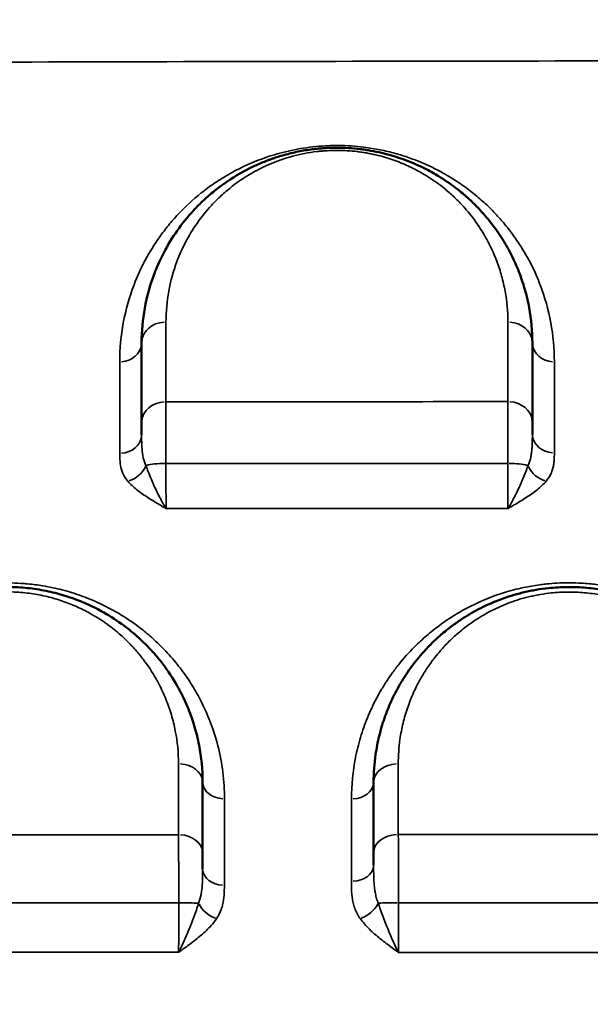
# Model space of a CAD drawing. Units: millimetres. Extents: x 0 to 23569, y 0 to 18464.
# Drawn here: x 3710 to 3826, y 5762 to 5964 of the extents above; entities that cross this region are included whole.
import ezdxf

# ---------------------------------------------------------------- set-up
doc = ezdxf.new("R2010")
doc.units = ezdxf.units.MM
doc.layers.add('MD_Visible', color=7, linetype='Continuous', lineweight=50)
doc.layers.add('MD_Visible Narrow', color=7, linetype='Continuous', lineweight=35)
doc.styles.get("Standard").update_dxf_attribs({"font": 'arial.ttf'})
doc.dimstyles.new('DİLARA 5', dxfattribs={"dimtxt": 250, "dimasz": 100, "dimexe": 0, "dimexo": 100, "dimgap": 50, "dimtad": 2, "dimdec": 0, "dimlfac": 0.1, "dimrnd": 5, "dimtxsty": 'Standard', "dimcen": 0, "dimse1": 1, "dimse2": 1, "dimclrd": 256, "dimadec": 0, "dimazin": 0, "dimtfac": 1, "dimtdec": 0, "dimtix": 1, "dimtmove": 0, "dimatfit": 3, "dimfxl": 1, "dimarcsym": 0})

# ---------------------------------------------------------------- blocks, each defined once
blk = doc.blocks.new('CustomObjectsInViewport14_0')
at = {"layer": 'MD_Visible'}
for p, q in [((3818.97, 5889.27), (3818.97, 5889.27)), ((3744.99, 5820.36), (3744.99, 5820.36)), ((3748.5, 5820.36), (3748.5, 5820.36)), ((3746.82, 5811.36), (3746.82, 5811.36)), ((3750.9, 5811.36), (3750.9, 5811.36)), ((3751.42, 5799.02), (3751.42, 5799.02)), ((3751.41, 5791.4), (3751.41, 5791.4)), ((3746.96, 5789.4), (3746.96, 5789.4)), ((3781.98, 5789.4), (3781.98, 5789.4)), ((3746.95, 5788.64), (3746.95, 5788.64)), ((3781.99, 5788.64), (3781.99, 5788.64))]:
    blk.add_line(p, q, dxfattribs=at)
for centre, radius, start, end in [((3757.69, 5926.92), 15, 44.7669, 44.7671), ((3757.69, 5876.4), 15, 39.41235469809698, 39.41243059896063), ((3757.69, 5876.4), 15, 235.4767, 235.4771), ((3757.69, 5876.4), 15, 304.4883, 304.4887), ((3811.28, 5876.4), 15, 235.5788, 235.5793), ((3753.36, 5790.72), 4.5, 115.625, 115.6253)]:
    blk.add_arc(centre, radius, start, end, dxfattribs=at)
for points, knots in [([(3814.46, 5897.96), (3814.46, 5900.38), (3814.14, 5903.98), (3813.19, 5908.09), (3812.49, 5910.4), (3811.68, 5912.7), (3810.46, 5915.52), (3808.66, 5918.83), (3806.47, 5922.06), (3804.15, 5924.85), (3801.82, 5927.19), (3799.84, 5928.92), (3797.4, 5930.78), (3794.65, 5932.57), (3791.14, 5934.38), (3788.21, 5935.56), (3785.65, 5936.38), (3783.59, 5936.92), (3781.79, 5937.29), (3780.5, 5937.5), (3779.75, 5937.61), (3778.62, 5937.75), (3776.88, 5937.91), (3774.51, 5937.98), (3772.54, 5937.92), (3770.99, 5937.81), (3769.2, 5937.63), (3767.32, 5937.34), (3765.41, 5936.93), (3763.58, 5936.47), (3762.06, 5936), (3760.81, 5935.56), (3759.99, 5935.25), (3759, 5934.85), (3757.85, 5934.35), (3756.4, 5933.66), (3753.31, 5932.02), (3750.52, 5930.08), (3748.21, 5928.15), (3746.76, 5926.84), (3744.43, 5924.49), (3741.62, 5920.98), (3739.4, 5917.33), (3737.95, 5914.35), (3736.39, 5910.58), (3734.9, 5905.15), (3734.46, 5900.37), (3734.46, 5897.96)], [0, 0, 0, 0, 1.233054, 1.849581, 2.157844, 2.466107, 3.082634, 3.699161, 4.315688, 4.932215, 5.343233, 5.754251, 6.028263, 6.576287, 6.987305, 7.398322, 7.603831, 7.80934, 8.014849, 8.117604, 8.168981, 8.220358, 8.425867, 8.631376, 8.836885, 8.93964, 9.042394, 9.316406, 9.453412, 9.590418, 9.86443, 9.932933, 10.001436, 10.138442, 10.275448, 10.412454, 10.686466, 11.508502, 11.714011, 11.91952, 12.330537, 13.152573, 13.974609, 14.385627, 14.796645, 16.029699, 17.262752, 17.262752, 17.262752, 17.262752]), ([(3734.46, 5881.69), (3734.46, 5881.39), (3734.46, 5880.73), (3734.46, 5879.83), (3734.46, 5879.27), (3734.46, 5879.12)], [0, 0, 0, 0, 0.167791, 0.335582, 0.3970432, 0.3970432, 0.3970432, 0.3970432]), ([(3814.46, 5879.23), (3814.46, 5879.77), (3814.46, 5880.67), (3814.46, 5881.43), (3814.46, 5881.74)], [0.7892702, 0.7892702, 0.7892702, 0.7892702, 1.007409, 1.1753105, 1.1753105, 1.1753105, 1.1753105]), ([(3746.96, 5807.96), (3746.96, 5810.51), (3746.6, 5814.34), (3745.53, 5818.71), (3744.74, 5821.17), (3743.82, 5823.6), (3742.81, 5825.79), (3741.11, 5828.89), (3739.36, 5831.55), (3737.27, 5834.1), (3735.97, 5835.51), (3734.38, 5837.13), (3732.52, 5838.79), (3729.65, 5840.96), (3727.21, 5842.51), (3724.72, 5843.82), (3723.16, 5844.55), (3721.54, 5845.22), (3719.87, 5845.83), (3717.54, 5846.57), (3715.08, 5847.16), (3712.54, 5847.58), (3710.62, 5847.81), (3708.66, 5847.94), (3706.03, 5847.98), (3703.17, 5847.82), (3700.21, 5847.41), (3697.72, 5846.9), (3695.32, 5846.25), (3693.03, 5845.48), (3690.87, 5844.6), (3688.98, 5843.7), (3686.36, 5842.3), (3684.34, 5840.99), (3682.7, 5839.76), (3681.89, 5839.13), (3680.54, 5838.01), (3679.09, 5836.68), (3677.76, 5835.3), (3676.48, 5833.89), (3675.02, 5832.08), (3673.46, 5829.86), (3672.08, 5827.58), (3670.86, 5825.25), (3669.12, 5821.29), (3667.44, 5815.54), (3666.96, 5810.49), (3666.96, 5807.96)], [0, 0, 0, 0, 1.028174, 1.542261, 1.799304, 2.056348, 2.570434, 2.741797, 3.427246, 3.76997, 3.941333, 4.112695, 4.569661, 4.798144, 5.312231, 5.483593, 5.654956, 5.826318, 5.99768, 6.169043, 6.511767, 6.683129, 6.854492, 7.025854, 7.197216, 7.539941, 7.768424, 7.996907, 8.22539, 8.453873, 8.682356, 8.910839, 9.082202, 9.596288, 9.68197, 9.767651, 9.939013, 10.281738, 10.4531, 10.624462, 10.967187, 11.309911, 11.652636, 11.995361, 12.338085, 13.366259, 14.394433, 14.394433, 14.394433, 14.394433]), ([(3861.96, 5807.96), (3861.96, 5810.52), (3861.47, 5815.64), (3859.81, 5821.24), (3858.24, 5824.84), (3857.36, 5826.62), (3856.39, 5828.36), (3854.95, 5830.66), (3852.88, 5833.46), (3850.28, 5836.3), (3848.07, 5838.3), (3846.49, 5839.57), (3844.01, 5841.42), (3840.72, 5843.42), (3837.01, 5845.05), (3834.77, 5845.87), (3832.47, 5846.59), (3829.41, 5847.32), (3826.21, 5847.77), (3823.63, 5847.94), (3821.03, 5847.98), (3818.19, 5847.82), (3815.65, 5847.47), (3814, 5847.16), (3812.78, 5846.9), (3811.58, 5846.59), (3809.22, 5845.92), (3806.62, 5844.95), (3803.3, 5843.38), (3800.77, 5841.93), (3798.16, 5840.14), (3795.97, 5838.41), (3794.17, 5836.75), (3792.82, 5835.37), (3791.71, 5834.14), (3790.81, 5833.06), (3789.4, 5831.23), (3788.25, 5829.54), (3786.67, 5826.86), (3785.7, 5824.9), (3784.52, 5822.12), (3783.54, 5819.28), (3782.78, 5816.18), (3782.15, 5812.41), (3781.96, 5809.87), (3781.96, 5807.96)], [0, 0, 0, 0, 1.020335, 2.04067, 2.295753, 2.550837, 2.805921, 3.061005, 3.571172, 4.081339, 4.421451, 4.591507, 4.761563, 5.441786, 5.781898, 5.951953, 6.122009, 6.462121, 6.802232, 6.972288, 7.142344, 7.482456, 7.709197, 7.822567, 7.935938, 8.049308, 8.162679, 8.616161, 8.842902, 9.268042, 9.523125, 9.863237, 10.203349, 10.373404, 10.54346, 10.798544, 10.883572, 11.393739, 11.563795, 12.073963, 12.244018, 12.754186, 13.264353, 13.519437, 14.284688, 14.284688, 14.284688, 14.284688]), ([(3746.96, 5790.17), (3746.96, 5790.2), (3746.96, 5790.48), (3746.96, 5791.22), (3746.96, 5792.33), (3746.96, 5793.14), (3746.96, 5793.52)], [0.74694, 0.74694, 0.74694, 0.74694, 0.7596657, 0.8440731, 1.0128877, 1.1817023, 1.1817023, 1.1817023, 1.1817023]), ([(3781.96, 5793.57), (3781.96, 5793.19), (3781.96, 5792.38), (3781.96, 5791.46), (3781.96, 5790.98), (3781.96, 5790.97)], [0, 0, 0, 0, 0.1688808, 0.3377617, 0.3430908, 0.3430908, 0.3430908, 0.3430908])]:
    blk.add_open_spline(points, degree=3, knots=knots, dxfattribs=at)
for points in [[(3734.46, 5897.96), (3734.46, 5892.67), (3734.46, 5887.25), (3734.46, 5881.69)], [(3814.46, 5881.74), (3814.46, 5887.28), (3814.46, 5892.69), (3814.46, 5897.96)], [(3746.96, 5793.52), (3746.96, 5798.4), (3746.96, 5803.22), (3746.96, 5807.96)], [(3781.96, 5807.96), (3781.96, 5803.24), (3781.96, 5798.44), (3781.96, 5793.57)], [(3781.96, 5790.97), (3781.96, 5790.97), (3781.96, 5790.97), (3781.96, 5790.97)]]:
    blk.add_open_spline(points, degree=3, dxfattribs=at)
at = {"layer": 'MD_Visible Narrow'}
for p, q in [((3745.73, 5781.94), (3745.73, 5781.94)), ((3783.33, 5781.94), (3783.33, 5781.94)), ((3787.06, 5781.94), (3787.06, 5781.94))]:
    blk.add_line(p, q, dxfattribs=at)
at = {"layer": 'MD_Visible Narrow', "extrusion": (0, 0, -1)}
for centre, major_axis, ratio, start_param, end_param in [((3739.46, 5897.96), (-5, 0), 0.858427, 0.078368, 1.488991), ((3729.96, 5897.96), (-4.5, 0), 0.859001, 3.219945, 4.630284), ((3739.46, 5881.69), (-5, 0), 0.84201, 0.078424, 1.490048), ((3731.64, 5873.37), (-3.39, -2.96), 0.75184, 4.198096, 5.234186), ((3739.46, 5872.23), (-5, 0), 0.211276, 0.651403, 1.519775), ((3817.27, 5873.37), (-3.39, 2.96), 0.748362, 4.191791, 5.227311), ((3786.96, 5807.96), (-5, 0), 0.755194, 0.078964, 1.50032), ((3777.46, 5807.96), (-4.5, 0), 0.756322, 3.220565, 4.642058), ((3786.96, 5793.57), (-5, 0), 0.73701, 0.079096, 1.50283), ((3786.96, 5783.08), (-5, 0), 0.037369, 0.675375, 1.541507), ((3749.86, 5783.28), (-3.71, 2.55), 0.662518, 4.356983, 5.39067), ((3779.27, 5783.29), (-3.64, -2.64), 0.643418, 4.071923, 5.106355)]:
    blk.add_ellipse(centre, major_axis=major_axis, ratio=ratio, start_param=start_param, end_param=end_param, dxfattribs=at)
at = {"layer": 'MD_Visible Narrow'}
for centre, major_axis, ratio, start_param, end_param in [((3809.46, 5897.96), (5, 0), 0.857373, 0.078627, 1.493917), ((3818.96, 5897.96), (4.5, 0), 0.857699, 3.220213, 4.63537), ((3809.46, 5881.74), (5, 0), 0.840335, 0.078583, 1.493077), ((3729.96, 5879.12), (4.5, 0), 0.840045, 4.793251, 6.204768), ((3818.96, 5879.23), (4.5, 0), 0.83789, 3.220165, 4.634464), ((3809.46, 5872.25), (5, 0), 0.207734, 0.654721, 1.523044), ((3741.96, 5807.96), (5, 0), 0.758458, 0.078111, 1.48411), ((3751.46, 5807.96), (4.5, 0), 0.758211, 3.219698, 4.625598), ((3741.96, 5793.52), (5, 0), 0.740598, 0.077965, 1.481331), ((3751.46, 5790.17), (4.5, 0), 0.736044, 3.219518, 4.622172), ((3777.46, 5790.97), (4.5, 0), 0.734895, 4.779628, 6.204051), ((3741.96, 5783.05), (5, 0), 0.043003, 0.637439, 1.502987)]:
    blk.add_ellipse(centre, major_axis=major_axis, ratio=ratio, start_param=start_param, end_param=end_param, dxfattribs=at)
for points, knots in [([(3375.53, 5953.96), (3424.68, 5954.28), (3523, 5954.84), (3695.06, 5955.54), (3817.99, 5955.76), (3891.75, 5955.78), (3990.07, 5955.8), (4162.12, 5955.49), (4334.13, 5954.68), (4407.84, 5954.25)], [-103.167467, -103.167467, -103.167467, -103.167467, -88.427571, -73.687672, -51.577824, -51.577824, -51.577824, -22.104782, 0, 0, 0, 0]), ([(3818.97, 5894.1), (3818.97, 5896.81), (3818.48, 5902.16), (3816.79, 5908.2), (3814.7, 5913.2), (3813.18, 5916.06), (3811.65, 5918.46), (3810.57, 5920.03), (3809.1, 5921.98), (3807.13, 5924.24), (3805.3, 5926.08), (3803.72, 5927.51), (3802.03, 5928.91), (3799.75, 5930.62), (3797.37, 5932.12), (3795.71, 5933.04), (3794.95, 5933.44), (3793.8, 5934.02), (3791.96, 5934.87), (3789.3, 5935.91), (3786.42, 5936.82), (3783.84, 5937.44), (3781.67, 5937.84), (3779.7, 5938.12), (3777.39, 5938.34), (3775.19, 5938.42), (3773.41, 5938.4), (3771.65, 5938.33), (3769.47, 5938.15), (3766.92, 5937.79), (3764.5, 5937.3), (3762.21, 5936.71), (3760.04, 5936.03), (3757.99, 5935.27), (3756.05, 5934.45), (3754.25, 5933.58), (3752.56, 5932.67), (3750.96, 5931.72), (3748.94, 5930.42), (3745.7, 5928.02), (3742.96, 5925.46), (3740.91, 5923.19), (3739.63, 5921.67), (3737.56, 5918.95), (3735.08, 5914.93), (3732.42, 5909.09), (3730.48, 5902.15), (3729.98, 5896.79), (3729.98, 5894.09)], [0, 0, 0, 0, 1.588526, 3.177052, 3.706561, 4.765578, 5.030332, 5.295087, 5.824595, 6.354104, 6.883613, 7.148367, 7.413121, 7.94263, 8.472139, 8.648641, 8.736893, 8.825144, 9.17815, 9.531156, 9.884162, 10.237167, 10.41367, 10.590173, 10.854927, 11.119682, 11.252059, 11.384436, 11.64919, 11.913945, 12.178699, 12.443453, 12.708208, 12.972962, 13.237716, 13.502471, 13.767225, 14.031979, 14.296734, 14.826242, 15.88526, 16.150014, 16.414768, 16.944277, 18.003294, 19.062312, 20.650838, 22.239364, 22.239364, 22.239364, 22.239364]), ([(3739.45, 5902.25), (3739.45, 5904.37), (3739.83, 5908.57), (3741.13, 5913.34), (3742.49, 5916.66), (3743.76, 5919.28), (3745.7, 5922.49), (3748.16, 5925.57), (3750.2, 5927.64), (3751.47, 5928.79), (3753.49, 5930.49), (3755.94, 5932.19), (3758.64, 5933.64), (3759.91, 5934.24), (3760.91, 5934.69), (3761.78, 5935.03), (3762.5, 5935.3), (3763.59, 5935.69), (3764.92, 5936.1), (3766.53, 5936.51), (3768.2, 5936.87), (3769.84, 5937.13), (3771.41, 5937.29), (3772.76, 5937.38), (3774.49, 5937.43), (3776.57, 5937.37), (3778.09, 5937.23), (3779.08, 5937.11), (3779.73, 5937.01), (3780.86, 5936.83), (3782.44, 5936.5), (3784.23, 5936.03), (3786.48, 5935.31), (3789.05, 5934.27), (3792.11, 5932.68), (3794.52, 5931.1), (3796.65, 5929.47), (3798.39, 5927.95), (3800.42, 5925.89), (3802.46, 5923.44), (3804.37, 5920.6), (3805.95, 5917.69), (3807.02, 5915.21), (3807.73, 5913.19), (3808.34, 5911.15), (3809.17, 5907.54), (3809.46, 5904.37), (3809.46, 5902.24)], [-17.262752, -17.262752, -17.262752, -17.262752, -16.029699, -14.796645, -14.385627, -13.974609, -13.152573, -12.330537, -11.91952, -11.714011, -11.508502, -10.686466, -10.412454, -10.275448, -10.138442, -10.001436, -9.932933, -9.86443, -9.590418, -9.453412, -9.316406, -9.042394, -8.93964, -8.836885, -8.631376, -8.425867, -8.220358, -8.168981, -8.117604, -8.014849, -7.80934, -7.603831, -7.398322, -6.987305, -6.576287, -6.028263, -5.754251, -5.343233, -4.932215, -4.315688, -3.699161, -3.082634, -2.466107, -2.157844, -1.849581, -1.233054, 0, 0, 0, 0]), ([(3739.45, 5873.29), (3739.45, 5874.02), (3739.45, 5876.19), (3739.45, 5878.95), (3739.45, 5881.4), (3739.45, 5883.1), (3739.45, 5884.62), (3739.45, 5885.5), (3739.45, 5885.9)], [-1.174537, -1.174537, -1.174537, -1.174537, -1.006746, -0.671164, -0.503373, -0.335582, -0.167791, 0, 0, 0, 0]), ([(3809.46, 5885.94), (3809.46, 5885.54), (3809.46, 5884.21), (3809.46, 5882.03), (3809.46, 5879.57), (3809.46, 5877.57), (3809.46, 5875.47), (3809.46, 5874.02), (3809.46, 5873.29)], [-1.17531, -1.17531, -1.17531, -1.17531, -1.007409, -0.671606, -0.503704, -0.335803, -0.167901, 0, 0, 0, 0]), ([(3735.35, 5872.83), (3735.23, 5873.08), (3734.92, 5873.85), (3734.62, 5875.29), (3734.48, 5877.17), (3734.46, 5878.48), (3734.46, 5879.12)], [0, 0, 0, 0, 0.152972, 0.458915, 0.764858, 1.070802, 1.070802, 1.070802, 1.070802]), ([(3814.46, 5879.23), (3814.46, 5878.59), (3814.46, 5877.59), (3814.38, 5876.3), (3814.29, 5875.37), (3814.13, 5874.46), (3813.9, 5873.61), (3813.69, 5873.09), (3813.57, 5872.84)], [0, 0, 0, 0, 0.309736, 0.464605, 0.619473, 0.774341, 0.929209, 1.084077, 1.084077, 1.084077, 1.084077]), ([(3729.98, 5875.34), (3729.98, 5874.79), (3730, 5873.68), (3730.26, 5872.02), (3730.85, 5870.65), (3731.43, 5869.87), (3731.65, 5869.62)], [-1.070802, -1.070802, -1.070802, -1.070802, -0.764858, -0.458915, -0.152972, 0, 0, 0, 0]), ([(3817.27, 5869.63), (3817.5, 5869.89), (3817.89, 5870.42), (3818.33, 5871.24), (3818.63, 5872.09), (3818.81, 5872.93), (3818.95, 5874.05), (3818.97, 5874.9), (3818.97, 5875.46)], [-1.084077, -1.084077, -1.084077, -1.084077, -0.929209, -0.774341, -0.619473, -0.464605, -0.309736, 0, 0, 0, 0]), ([(3739.46, 5864.04), (3739.46, 5864.04), (3739.46, 5864.05), (3739.45, 5864.05), (3739.23, 5864.4), (3738.57, 5865.53), (3737.48, 5867.65), (3736.29, 5870.31), (3735.63, 5872.02), (3735.35, 5872.83)], [-0.001775, -0.001775, -0.001775, -0.001775, 0, 0, 0, 0.182689, 0.548066, 0.913443, 1.27882, 1.27882, 1.27882, 1.27882]), ([(3739.46, 5864.04), (3739.46, 5864.65), (3739.46, 5866.06), (3739.45, 5868.23), (3739.45, 5870.65), (3739.45, 5872.23), (3739.45, 5873.29)], [-1.522267, -1.522267, -1.522267, -1.522267, -1.087334, -0.6524, -0.434933, 0, 0, 0, 0]), ([(3809.46, 5873.29), (3809.46, 5872.76), (3809.46, 5871.7), (3809.46, 5870.17), (3809.46, 5868.71), (3809.46, 5867.35), (3809.46, 5865.7), (3809.47, 5864.64), (3809.47, 5864.02)], [-1.521236, -1.521236, -1.521236, -1.521236, -1.303917, -1.086597, -0.869278, -0.651958, -0.434639, 0, 0, 0, 0]), ([(3813.57, 5872.84), (3813.29, 5872.02), (3812.63, 5870.31), (3811.44, 5867.64), (3810.36, 5865.51), (3809.69, 5864.39), (3809.47, 5864.03), (3809.47, 5864.03), (3809.47, 5864.03), (3809.47, 5864.02)], [0, 0, 0, 0, 0.364646, 0.729292, 1.093938, 1.276261, 1.276261, 1.276261, 1.278035, 1.278035, 1.278035, 1.278035]), ([(3731.65, 5869.62), (3732.18, 5869.02), (3733.44, 5867.86), (3735.7, 5866.28), (3737.76, 5865.03), (3739.03, 5864.29), (3739.45, 5864.05), (3739.45, 5864.05), (3739.46, 5864.04), (3739.46, 5864.04)], [-1.27882, -1.27882, -1.27882, -1.27882, -0.913443, -0.548066, -0.182689, 0, 0, 0, 0.001775, 0.001775, 0.001775, 0.001775]), ([(3809.47, 5864.02), (3809.47, 5864.02), (3809.47, 5864.03), (3809.48, 5864.03), (3809.9, 5864.28), (3811.16, 5865.02), (3813.22, 5866.27), (3815.48, 5867.86), (3816.74, 5869.03), (3817.27, 5869.63)], [-1.278035, -1.278035, -1.278035, -1.278035, -1.276261, -1.276261, -1.276261, -1.093938, -0.729292, -0.364646, 0, 0, 0, 0]), ([(3751.43, 5804.55), (3751.43, 5808.2), (3750.68, 5814.27), (3748.27, 5821.27), (3746.34, 5825.19), (3745.08, 5827.39), (3743.71, 5829.54), (3741.79, 5832.17), (3739.35, 5834.95), (3736.86, 5837.37), (3734.81, 5839.09), (3733.06, 5840.4), (3731.21, 5841.68), (3728.74, 5843.19), (3725.5, 5844.83), (3722.6, 5846.01), (3720.15, 5846.83), (3717.6, 5847.56), (3715.6, 5847.98), (3713.21, 5848.38), (3711.92, 5848.54), (3709.8, 5848.72), (3707.93, 5848.81), (3706.06, 5848.8), (3703.93, 5848.71), (3702.08, 5848.55), (3700.26, 5848.3), (3699.36, 5848.15), (3698.91, 5848.07), (3698.65, 5848.02), (3698.53, 5848), (3697.8, 5847.85), (3695.82, 5847.42), (3693.31, 5846.7), (3691.37, 5845.99), (3690.49, 5845.65), (3689.91, 5845.42), (3689.2, 5845.12), (3688.36, 5844.74), (3686.7, 5843.96), (3684.35, 5842.7), (3681.51, 5840.88), (3678.04, 5838.28), (3675.26, 5835.68), (3673.04, 5833.19), (3671.8, 5831.67), (3670.64, 5830.12), (3669.22, 5828.03), (3667.64, 5825.35), (3665.51, 5820.93), (3663.19, 5814.06), (3662.45, 5808.1), (3662.45, 5804.52)], [0, 0, 0, 0, 1.690725, 2.817876, 3.381451, 3.663238, 3.945026, 4.508601, 5.072176, 5.494858, 5.917539, 6.12888, 6.34022, 6.762902, 7.185583, 7.608264, 7.819605, 8.030946, 8.453627, 8.453627, 8.772806, 8.8526, 9.091984, 9.331368, 9.411163, 9.730342, 9.889931, 9.969726, 10.009623, 10.029572, 10.04952, 10.04952, 10.259132, 10.678355, 10.887967, 10.94037, 10.992772, 11.097578, 11.202384, 11.30719, 11.726413, 12.145636, 12.564859, 13.403306, 13.682788, 13.96227, 14.241752, 14.521234, 15.080199, 15.639163, 16.757091, 18.433984, 18.433984, 18.433984, 18.433984]), ([(3866.46, 5804.57), (3866.46, 5806.72), (3866.25, 5809.56), (3865.28, 5815.18), (3863.98, 5819.53), (3862.25, 5823.39), (3861.38, 5825.12), (3860.67, 5826.41), (3859.34, 5828.65), (3858.05, 5830.52), (3856.46, 5832.54), (3855.45, 5833.73), (3854.2, 5835.09), (3853.07, 5836.23), (3851.88, 5837.34), (3850.43, 5838.6), (3849.1, 5839.66), (3846.3, 5841.7), (3843.28, 5843.53), (3839.43, 5845.3), (3837.4, 5846.09), (3835.82, 5846.63), (3834.96, 5846.9), (3832.78, 5847.54), (3829.91, 5848.18), (3826.54, 5848.61), (3824.84, 5848.73), (3823.39, 5848.81), (3821.01, 5848.85), (3818.47, 5848.72), (3815.61, 5848.39), (3813.49, 5848.04), (3811.1, 5847.5), (3807.16, 5846.42), (3802.89, 5844.69), (3799.16, 5842.6), (3797.18, 5841.34), (3795.28, 5840.02), (3793.07, 5838.28), (3790.25, 5835.71), (3787.94, 5833.18), (3786.06, 5830.76), (3784.99, 5829.22), (3784.18, 5827.98), (3783.41, 5826.72), (3782.16, 5824.48), (3780.94, 5821.86), (3779.92, 5819.18), (3779.03, 5816.46), (3777.84, 5811.63), (3777.43, 5807.39), (3777.43, 5804.55)], [0, 0, 0, 0, 0.980468, 1.307291, 2.614581, 3.050345, 3.213756, 3.486108, 3.70399, 4.357636, 4.466576, 4.793399, 5.011281, 5.229163, 5.447044, 5.664926, 5.991749, 6.10069, 6.972217, 7.262726, 7.553235, 7.698489, 7.80743, 7.843744, 8.424762, 8.715271, 8.878682, 8.933153, 9.151035, 9.586798, 9.695739, 10.022562, 10.240444, 10.458325, 11.329852, 11.765616, 11.983498, 12.20138, 12.637143, 13.072907, 13.726552, 14.053375, 14.380197, 14.543609, 14.70702, 15.033843, 15.687488, 16.014311, 16.341133, 16.994779, 18.302069, 18.302069, 18.302069, 18.302069]), ([(3671.98, 5811.77), (3671.98, 5814), (3672.4, 5818.45), (3673.87, 5823.51), (3675.39, 5826.99), (3676.45, 5829.05), (3677.65, 5831.05), (3679.02, 5833), (3680.3, 5834.59), (3681.41, 5835.83), (3682.58, 5837.05), (3683.85, 5838.22), (3685.03, 5839.21), (3685.74, 5839.76), (3687.17, 5840.84), (3688.94, 5841.99), (3691.23, 5843.23), (3692.88, 5844.01), (3694.78, 5844.79), (3696.78, 5845.47), (3698.88, 5846.04), (3701.05, 5846.49), (3703.65, 5846.85), (3706.15, 5846.99), (3708.46, 5846.95), (3710.17, 5846.83), (3711.85, 5846.63), (3714.07, 5846.26), (3716.22, 5845.74), (3718.27, 5845.09), (3719.73, 5844.55), (3721.15, 5843.96), (3722.51, 5843.32), (3724.69, 5842.17), (3726.83, 5840.81), (3729.34, 5838.89), (3730.97, 5837.43), (3732.36, 5836.01), (3733.5, 5834.76), (3735.33, 5832.52), (3736.87, 5830.18), (3738.35, 5827.45), (3739.24, 5825.52), (3740.05, 5823.38), (3740.74, 5821.21), (3741.68, 5817.37), (3742.01, 5814), (3742.01, 5811.75)], [-14.394433, -14.394433, -14.394433, -14.394433, -13.366259, -12.338085, -11.995361, -11.652636, -11.309911, -10.967187, -10.624462, -10.4531, -10.281738, -9.939013, -9.767651, -9.68197, -9.596288, -9.082202, -8.910839, -8.682356, -8.453873, -8.22539, -7.996907, -7.768424, -7.539941, -7.197216, -7.025854, -6.854492, -6.683129, -6.511767, -6.169043, -5.99768, -5.826318, -5.654956, -5.483593, -5.312231, -4.798144, -4.569661, -4.112695, -3.941333, -3.76997, -3.427246, -2.741797, -2.570434, -2.056348, -1.799304, -1.542261, -1.028174, 0, 0, 0, 0]), ([(3787.01, 5811.73), (3787.01, 5813.42), (3787.16, 5815.65), (3787.72, 5818.97), (3788.37, 5821.7), (3789.24, 5824.2), (3790.26, 5826.65), (3791.11, 5828.37), (3792.49, 5830.74), (3793.5, 5832.22), (3794.73, 5833.83), (3795.51, 5834.78), (3796.49, 5835.86), (3797.66, 5837.08), (3799.24, 5838.53), (3801.16, 5840.06), (3803.43, 5841.64), (3805.65, 5842.92), (3808.55, 5844.29), (3810.83, 5845.15), (3812.89, 5845.74), (3813.94, 5846), (3815.01, 5846.24), (3816.45, 5846.51), (3818.68, 5846.82), (3821.16, 5846.96), (3823.44, 5846.92), (3825.69, 5846.77), (3828.49, 5846.38), (3831.16, 5845.73), (3833.18, 5845.09), (3835.14, 5844.38), (3838.39, 5842.94), (3841.26, 5841.18), (3843.43, 5839.55), (3844.82, 5838.43), (3846.75, 5836.67), (3849.02, 5834.17), (3850.84, 5831.71), (3852.1, 5829.68), (3852.95, 5828.15), (3853.72, 5826.59), (3855.1, 5823.41), (3856.55, 5818.48), (3856.98, 5813.97), (3856.98, 5811.72)], [-14.284688, -14.284688, -14.284688, -14.284688, -13.519437, -13.264353, -12.754186, -12.244018, -12.073963, -11.563795, -11.393739, -10.883572, -10.798544, -10.54346, -10.373404, -10.203349, -9.863237, -9.523125, -9.268042, -8.842902, -8.616161, -8.162679, -8.049308, -7.935938, -7.822567, -7.709197, -7.482456, -7.142344, -6.972288, -6.802232, -6.462121, -6.122009, -5.951953, -5.781898, -5.441786, -4.761563, -4.591507, -4.421451, -4.081339, -3.571172, -3.061005, -2.805921, -2.550837, -2.295753, -2.04067, -1.020335, 0, 0, 0, 0]), ([(3742.02, 5797.22), (3742.03, 5796.72), (3742.03, 5795.64), (3742.04, 5794.16), (3742.04, 5792.9), (3742.05, 5791.6), (3742.05, 5789.22), (3742.06, 5786.27), (3742.06, 5784.02), (3742.06, 5783.27)], [-1.181702, -1.181702, -1.181702, -1.181702, -1.012888, -0.844073, -0.759666, -0.675258, -0.506444, -0.168815, 0, 0, 0, 0]), ([(3787.06, 5783.26), (3787.06, 5784.01), (3787.06, 5785.52), (3787.05, 5787.36), (3787.05, 5788.8), (3787.05, 5790.21), (3787.04, 5791.92), (3787.04, 5793.86), (3787.03, 5795.67), (3787.02, 5796.75), (3787.02, 5797.26)], [-1.182166, -1.182166, -1.182166, -1.182166, -1.013285, -0.844404, -0.759964, -0.675523, -0.506643, -0.337762, -0.168881, 0, 0, 0, 0]), ([(3746.96, 5790.17), (3746.96, 5789.43), (3746.95, 5787.96), (3746.84, 5786.23), (3746.59, 5784.6), (3746.34, 5783.71), (3746.12, 5783.17)], [0, 0, 0, 0, 0.294725, 0.58945, 0.736813, 1.031538, 1.031538, 1.031538, 1.031538]), ([(3782.92, 5783.19), (3782.79, 5783.49), (3782.56, 5784.11), (3782.32, 5785.14), (3782.15, 5786.22), (3782.05, 5787.36), (3781.97, 5788.94), (3781.96, 5790.16), (3781.96, 5790.97)], [0, 0, 0, 0, 0.163403, 0.326806, 0.49021, 0.653613, 0.817016, 1.143823, 1.143823, 1.143823, 1.143823]), ([(3777.41, 5787.66), (3777.41, 5786.92), (3777.42, 5785.82), (3777.56, 5784.34), (3777.76, 5783.23), (3778.07, 5782.13), (3778.54, 5781.05), (3778.97, 5780.36), (3779.21, 5780.02)], [-1.143823, -1.143823, -1.143823, -1.143823, -0.817016, -0.653613, -0.49021, -0.326806, -0.163403, 0, 0, 0, 0]), ([(3749.8, 5780.01), (3750.22, 5780.61), (3750.69, 5781.57), (3751.17, 5783.21), (3751.38, 5784.86), (3751.41, 5786.19), (3751.41, 5786.85)], [-1.031538, -1.031538, -1.031538, -1.031538, -0.736813, -0.58945, -0.294725, 0, 0, 0, 0]), ([(3742.06, 5783.27), (3742.06, 5782.73), (3742.06, 5781.65), (3742.06, 5780.05), (3742.06, 5778.49), (3742.06, 5776.52), (3742.05, 5774.69), (3742.04, 5773.5), (3742.04, 5773.13)], [-1.51015, -1.51015, -1.51015, -1.51015, -1.294415, -1.078679, -0.862943, -0.647207, -0.215736, 0, 0, 0, 0]), ([(3787.04, 5773.1), (3787.04, 5773.48), (3787.04, 5774.27), (3787.05, 5775.59), (3787.05, 5777.01), (3787.06, 5778.98), (3787.06, 5781.1), (3787.06, 5782.72), (3787.06, 5783.26)], [-1.509561, -1.509561, -1.509561, -1.509561, -1.29391, -1.078258, -0.862606, -0.646955, -0.215652, 0, 0, 0, 0]), ([(3746.12, 5783.17), (3745.85, 5782.27), (3745.2, 5780.38), (3744.02, 5777.4), (3742.93, 5774.93), (3742.27, 5773.57), (3742.05, 5773.14), (3742.04, 5773.13), (3742.04, 5773.13), (3742.04, 5773.13)], [0, 0, 0, 0, 0.365458, 0.730917, 1.096375, 1.279104, 1.279104, 1.279104, 1.280881, 1.280881, 1.280881, 1.280881]), ([(3787.04, 5773.1), (3787.03, 5773.1), (3787.03, 5773.11), (3787.03, 5773.11), (3786.81, 5773.55), (3786.37, 5774.46), (3785.72, 5775.9), (3784.87, 5777.89), (3783.87, 5780.39), (3783.2, 5782.28), (3782.92, 5783.19)], [-0.001775, -0.001775, -0.001775, -0.001775, 0, 0, 0, 0.180945, 0.36189, 0.542835, 0.904725, 1.266614, 1.266614, 1.266614, 1.266614]), ([(3742.04, 5773.13), (3742.04, 5773.13), (3742.05, 5773.13), (3742.05, 5773.13), (3742.47, 5773.43), (3743.74, 5774.33), (3745.8, 5775.87), (3748.04, 5777.82), (3749.28, 5779.26), (3749.8, 5780.01)], [-1.280881, -1.280881, -1.280881, -1.280881, -1.279104, -1.279104, -1.279104, -1.096375, -0.730917, -0.365458, 0, 0, 0, 0]), ([(3779.21, 5780.02), (3779.75, 5779.28), (3781.03, 5777.85), (3782.92, 5776.21), (3784.53, 5774.95), (3785.77, 5774.03), (3786.61, 5773.41), (3787.02, 5773.11), (3787.03, 5773.1), (3787.03, 5773.1), (3787.04, 5773.1)], [-1.266614, -1.266614, -1.266614, -1.266614, -0.904725, -0.542835, -0.36189, -0.180945, 0, 0, 0, 0.001775, 0.001775, 0.001775, 0.001775])]:
    blk.add_open_spline(points, degree=3, knots=knots, dxfattribs=at)
for points in [[(3739.45, 5885.9), (3739.45, 5891.49), (3739.45, 5896.94), (3739.45, 5902.25)], [(3809.46, 5902.24), (3809.46, 5896.95), (3809.46, 5891.52), (3809.46, 5885.94)], [(3729.98, 5894.09), (3729.98, 5888.02), (3729.98, 5881.77), (3729.98, 5875.34)], [(3818.97, 5875.46), (3818.97, 5881.86), (3818.97, 5888.07), (3818.97, 5894.1)], [(3809.46, 5885.94), (3786.13, 5885.93), (3762.79, 5885.92), (3739.45, 5885.9)], [(3809.46, 5873.29), (3786.12, 5873.29), (3762.78, 5873.29), (3739.45, 5873.29)], [(3739.46, 5864.04), (3762.79, 5864.03), (3786.13, 5864.03), (3809.47, 5864.02)], [(3742.01, 5811.75), (3742.01, 5806.98), (3742.02, 5802.14), (3742.02, 5797.22)], [(3787.02, 5797.26), (3787.02, 5802.16), (3787.01, 5806.98), (3787.01, 5811.73)], [(3751.41, 5786.85), (3751.42, 5792.86), (3751.42, 5798.76), (3751.43, 5804.55)], [(3777.43, 5804.55), (3777.42, 5799.02), (3777.42, 5793.39), (3777.41, 5787.66)], [(3742.02, 5797.22), (3718.7, 5797.2), (3695.36, 5797.18), (3672, 5797.16)], [(3856.99, 5797.3), (3833.69, 5797.29), (3810.37, 5797.27), (3787.02, 5797.26)], [(3742.06, 5783.27), (3718.69, 5783.27), (3695.35, 5783.27), (3672.02, 5783.27)], [(3857, 5783.26), (3833.66, 5783.26), (3810.34, 5783.26), (3787.06, 5783.26)], [(3672.01, 5773.17), (3695.34, 5773.15), (3718.68, 5773.14), (3742.04, 5773.13)], [(3787.04, 5773.1), (3810.33, 5773.09), (3833.65, 5773.07), (3856.99, 5773.07)]]:
    blk.add_open_spline(points, degree=3, dxfattribs=at)
blk = doc.blocks.new('*D9')
at = {"lineweight": -2, "transparency": 16777216}
blk.add_line((810.5, 10497.74), (810.5, 2965.75), dxfattribs=at)
at = {"transparency": 16777216}
for points in [[(793.84, 10497.74), (827.17, 10497.74), (810.5, 10597.74)], [(793.84, 2965.75), (827.17, 2965.75), (810.5, 2865.75)]]:
    blk.add_solid(points, dxfattribs=at)
at = {"layer": 'Defpoints', "color": 0, "transparency": 16777216}
for p in [(8949.28, 10597.74), (810.5, 2865.75), (3584.09, 2865.75)]:
    blk.add_point(p, dxfattribs=at)
at = {"color": 0, "transparency": 16777216, "insert": (633.37, 6731.74), "char_height": 250, "attachment_point": 5, "rotation": 90}
blk.add_mtext('775', dxfattribs=at)
blk = doc.blocks.new('*D10')
at = {"lineweight": -2, "transparency": 16777216}
blk.add_line((1199.19, 10714.12), (10626.19, 10714.12), dxfattribs=at)
at = {"transparency": 16777216}
for points in [[(1199.19, 10730.78), (1199.19, 10697.45), (1099.19, 10714.12)], [(10626.19, 10730.78), (10626.19, 10697.45), (10726.19, 10714.12)]]:
    blk.add_solid(points, dxfattribs=at)
at = {"layer": 'Defpoints', "color": 0, "transparency": 16777216}
for p in [(10726.19, 10714.12), (1099.19, 7979.46), (10726.19, 5210.51)]:
    blk.add_point(p, dxfattribs=at)
at = {"color": 0, "transparency": 16777216, "insert": (5912.69, 10891.76), "char_height": 250, "attachment_point": 5}
blk.add_mtext('965', dxfattribs=at)

msp = doc.modelspace()

# ---------------------------------------------------------------- block references
at = {"layer": 'MD_Visible', "color": 7}
msp.add_blockref('CustomObjectsInViewport14_0', (0, 0), dxfattribs=at)

# ---------------------------------------------------------------- dimensions: what is measured, and where the dimension line sits
at = {"color": 7}
dim = msp.add_linear_dim(base=(10726.19, 10714.12), p1=(1099.19, 7979.46), p2=(10726.19, 5210.51), dimstyle='DİLARA 5', dxfattribs=at)
dim.commit()
dim.dimension.update_dxf_attribs({"geometry": '*D10', "text_midpoint": (5912.69, 10891.76)})
dim = msp.add_linear_dim(base=(810.5, 2865.75), p1=(8949.28, 10597.74), p2=(3584.09, 2865.75), angle=90, dimstyle='DİLARA 5', dxfattribs=at)
dim.commit()
dim.dimension.update_dxf_attribs({"geometry": '*D9', "text_midpoint": (633.37, 6731.74)})

doc.saveas('drawing.dxf')
